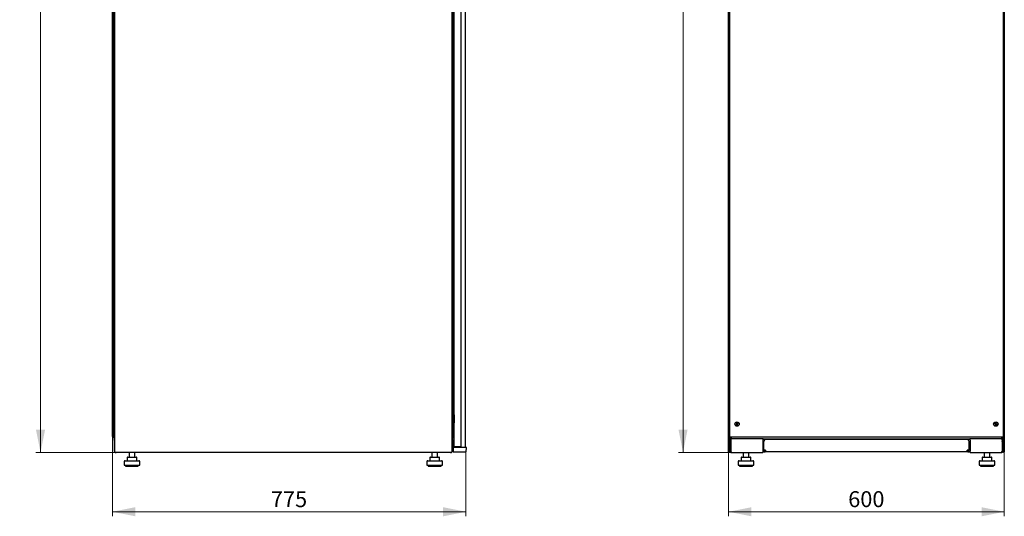
# Model space of a CAD drawing. Units: millimetres. Extents: x 42 to 398, y 101 to 488.
# Drawn here: x 183 to 398, y 231 to 340 of the extents above; entities that cross this region are included whole.
import ezdxf

# ---------------------------------------------------------------- set-up
doc = ezdxf.new("R2010")
doc.units = ezdxf.units.MM
doc.styles.add('SLDTEXTSTYLE0', font='TXT', dxfattribs={"width": 0.605})
doc.dimstyles.new('SLDDIMSTYLE0', dxfattribs={"dimtxt": 3.5, "dimasz": 5, "dimexe": 0, "dimexo": 0.0625, "dimgap": 0.875, "dimtad": 2, "dimdec": 0, "dimlfac": 10, "dimrnd": 1e-09, "dimzin": 12, "dimdsep": 46, "dimtxsty": 'SLDTEXTSTYLE0', "dimsah": 1, "dimcen": 0.09, "dimadec": 0, "dimazin": 3, "dimtfac": 1, "dimtdec": 0, "dimtofl": 0, "dimtmove": 0, "dimatfit": 3, "dimfxl": 1, "dimfrac": 2, "dimtolj": 1, "dimtzin": 12, "dimarcsym": 0})

# ---------------------------------------------------------------- blocks, each defined once
blk = doc.blocks.new('_D_2')
at = {"color": 7, "linetype": 'Continuous', "lineweight": 18, "transparency": 16777216}
for p, q in [((203.68, 469.04), (186.21, 469.04)), ((187.21, 469.04), (187.21, 245.01)), ((203.68, 245.01), (186.21, 245.01))]:
    blk.add_line(p, q, dxfattribs=at)
for points in [[(187.21, 469.04), (186.21, 464.04), (188.21, 464.04)], [(187.21, 245.01), (188.21, 250.01), (186.21, 250.01)]]:
    blk.add_solid(points, dxfattribs=at)
at = {"color": 7, "linetype": 'Continuous', "lineweight": 18, "transparency": 16777216, "insert": (182.7, 351.68), "char_height": 3.5, "attachment_point": 1, "rotation": 90, "style": 'SLDTEXTSTYLE0'}
blk.add_mtext('2240', dxfattribs=at)
blk = doc.blocks.new('_D_3')
at = {"color": 7, "linetype": 'Continuous', "lineweight": 18, "transparency": 16777216}
for p, q in [((202.96, 248.51), (202.96, 231.01)), ((280.45, 245.17), (280.45, 231.01)), ((280.45, 232.01), (202.96, 232.01))]:
    blk.add_line(p, q, dxfattribs=at)
for points in [[(202.96, 232.01), (207.96, 231.01), (207.96, 233.01)], [(280.45, 232.01), (275.45, 233.01), (275.45, 231.01)]]:
    blk.add_solid(points, dxfattribs=at)
at = {"color": 7, "linetype": 'Continuous', "lineweight": 18, "transparency": 16777216, "insert": (237.69, 236.52), "char_height": 3.5, "attachment_point": 1, "style": 'SLDTEXTSTYLE0'}
blk.add_mtext('775', dxfattribs=at)
blk = doc.blocks.new('_D_6')
at = {"color": 7, "linetype": 'Continuous', "lineweight": 18, "transparency": 16777216}
for p, q in [((338.65, 469.04), (327.03, 469.04)), ((328.03, 469.04), (328.03, 245.01)), ((338.72, 245.01), (327.03, 245.01))]:
    blk.add_line(p, q, dxfattribs=at)
for points in [[(328.03, 469.04), (327.03, 464.04), (329.03, 464.04)], [(328.03, 245.01), (329.03, 250.01), (327.03, 250.01)]]:
    blk.add_solid(points, dxfattribs=at)
at = {"color": 7, "linetype": 'Continuous', "lineweight": 18, "transparency": 16777216, "insert": (323.51, 351.68), "char_height": 3.5, "attachment_point": 1, "rotation": 90, "style": 'SLDTEXTSTYLE0'}
blk.add_mtext('2240', dxfattribs=at)
blk = doc.blocks.new('_D_7')
at = {"color": 7, "linetype": 'Continuous', "lineweight": 18, "transparency": 16777216}
for p, q in [((338.03, 245.15), (338.03, 231.01)), ((398.45, 245.15), (398.45, 231.01)), ((398.45, 232.01), (338.03, 232.01))]:
    blk.add_line(p, q, dxfattribs=at)
for points in [[(338.03, 232.01), (343.03, 231.01), (343.03, 233.01)], [(398.45, 232.01), (393.45, 233.01), (393.45, 231.01)]]:
    blk.add_solid(points, dxfattribs=at)
at = {"color": 7, "linetype": 'Continuous', "lineweight": 18, "transparency": 16777216, "insert": (364.23, 236.52), "char_height": 3.5, "attachment_point": 1, "style": 'SLDTEXTSTYLE0'}
blk.add_mtext('600', dxfattribs=at)

msp = doc.modelspace()

# ---------------------------------------------------------------- linework, layer by layer
at = {"color": 7, "linetype": 'Continuous', "lineweight": 25}
for p, q in [((277.86, 246.21), (277.86, 467.84)), ((202.96, 248.51), (202.96, 465.53)), ((203.17, 248.58), (203.17, 465.46)), ((277.68, 248.32), (277.68, 465.73)), ((338.24, 248.15), (338.24, 465.9)), ((338.24, 465.5), (338.24, 248.55)), ((398.24, 465.9), (398.24, 248.15)), ((398.24, 248.55), (398.24, 465.5)), ((203.42, 356.73), (203.42, 245.22)), ((277.42, 245.22), (277.42, 356.73)), ((338.03, 245.15), (338.03, 356.8)), ((398.45, 356.8), (398.45, 245.15)), ((279.41, 246.21), (279.41, 347.6)), ((280.25, 347.65), (280.25, 246.17)), ((277.73, 268.85), (277.73, 269.26)), ((277.73, 268.85), (277.74, 268.86)), ((277.73, 267.26), (277.73, 268.85)), ((277.83, 269.31), (277.78, 269.31)), ((277.86, 269.31), (277.83, 269.31)), ((277.74, 267.25), (277.73, 267.26)), ((277.73, 266.84), (277.73, 267.26)), ((277.78, 266.79), (277.83, 266.79)), ((277.83, 266.79), (277.86, 266.79)), ((277.68, 262.98), (277.77, 262.98)), ((277.68, 262.97), (277.77, 262.97)), ((277.77, 262.98), (277.86, 262.98)), ((277.77, 262.97), (277.86, 262.97)), ((277.77, 255.98), (277.68, 255.98)), ((277.77, 255.97), (277.68, 255.97)), ((277.68, 255.08), (277.86, 255.26)), ((277.86, 255.98), (277.77, 255.98)), ((277.86, 255.97), (277.77, 255.97)), ((277.86, 253.28), (277.85, 253.27)), ((277.85, 253.27), (277.85, 251.49)), ((277.68, 250.34), (277.85, 251.46)), ((277.84, 251.3), (277.84, 251.41)), ((277.86, 251.3), (277.84, 251.3)), ((339.77, 251.26), (339.65, 251.21)), ((339.65, 251.21), (339.69, 251.12)), ((339.68, 251.2), (339.65, 251.21)), ((339.8, 251.25), (339.68, 251.2)), ((339.68, 251.2), (339.7, 251.15)), ((339.69, 251.12), (339.81, 251.17)), ((339.7, 251.15), (339.69, 251.12)), ((339.7, 251.15), (339.82, 251.2)), ((339.84, 251.48), (339.75, 251.45)), ((339.75, 251.45), (339.8, 251.32)), ((339.78, 251.43), (339.75, 251.45)), ((339.83, 251.45), (339.78, 251.43)), ((339.78, 251.43), (339.83, 251.31)), ((339.83, 251.45), (339.84, 251.48)), ((339.88, 251.33), (339.83, 251.45)), ((339.89, 251.36), (339.84, 251.48)), ((339.87, 251.14), (339.92, 251.02)), ((339.89, 251.17), (339.94, 251.05)), ((339.92, 251.02), (340.02, 251.06)), ((339.94, 251.05), (339.92, 251.02)), ((339.98, 251.07), (339.93, 251.19)), ((340.06, 251.35), (339.94, 251.3)), ((339.94, 251.05), (339.98, 251.07)), ((340.07, 251.39), (339.95, 251.34)), ((339.96, 251.26), (340.08, 251.31)), ((340.02, 251.06), (339.97, 251.18)), ((339.98, 251.07), (340.02, 251.06)), ((339.99, 251.24), (340.11, 251.29)), ((340.06, 251.35), (340.07, 251.39)), ((340.08, 251.31), (340.06, 251.35)), ((340.11, 251.29), (340.07, 251.39)), ((340.08, 251.31), (340.11, 251.29)), ((396.4, 251.39), (396.36, 251.3)), ((396.39, 251.31), (396.36, 251.3)), ((396.36, 251.3), (396.48, 251.25)), ((396.41, 251.36), (396.39, 251.31)), ((396.39, 251.31), (396.51, 251.26)), ((396.52, 251.34), (396.4, 251.39)), ((396.41, 251.36), (396.4, 251.39)), ((396.53, 251.31), (396.41, 251.36)), ((396.5, 251.18), (396.45, 251.06)), ((396.48, 251.08), (396.45, 251.06)), ((396.45, 251.06), (396.54, 251.02)), ((396.54, 251.2), (396.48, 251.08)), ((396.48, 251.08), (396.53, 251.06)), ((396.53, 251.06), (396.58, 251.17)), ((396.53, 251.06), (396.54, 251.02)), ((396.54, 251.02), (396.6, 251.14)), ((396.64, 251.48), (396.59, 251.36)), ((396.65, 251.45), (396.6, 251.33)), ((396.73, 251.44), (396.64, 251.48)), ((396.65, 251.45), (396.64, 251.48)), ((396.7, 251.43), (396.65, 251.45)), ((396.65, 251.31), (396.7, 251.43)), ((396.65, 251.2), (396.77, 251.14)), ((396.66, 251.17), (396.78, 251.11)), ((396.79, 251.19), (396.67, 251.24)), ((396.68, 251.32), (396.73, 251.44)), ((396.7, 251.43), (396.73, 251.44)), ((396.82, 251.2), (396.7, 251.26)), ((396.77, 251.14), (396.79, 251.19)), ((396.77, 251.14), (396.78, 251.11)), ((396.78, 251.11), (396.82, 251.2)), ((396.79, 251.19), (396.82, 251.2)), ((203.06, 248.51), (202.96, 248.51)), ((203.06, 248.55), (203.06, 248.51)), ((203.07, 248.55), (203.07, 248.51)), ((203.07, 248.51), (203.17, 248.51)), ((203.17, 248.58), (203.17, 248.51)), ((203.17, 248.51), (203.17, 248.32)), ((338.24, 248.15), (338.55, 248.32)), ((338.38, 248.41), (398.1, 248.41)), ((338.55, 248.32), (338.38, 248.01)), ((338.55, 248.32), (338.38, 248.15)), ((338.38, 248.15), (338.55, 248.32)), ((338.64, 248.41), (338.55, 248.32)), ((397.84, 248.41), (397.93, 248.32)), ((398.1, 248.01), (397.93, 248.32)), ((398.1, 248.15), (397.93, 248.32)), ((397.93, 248.32), (398.24, 248.15)), ((397.93, 248.32), (398.1, 248.15)), ((203.37, 248.01), (203.37, 247.87)), ((203.37, 248.01), (203.42, 248.01)), ((203.37, 247.87), (203.42, 247.87)), ((203.37, 247.82), (203.4, 247.82)), ((203.37, 247.7), (203.37, 247.82)), ((203.37, 247.7), (203.42, 247.7)), ((203.37, 247.7), (203.37, 245.32)), ((277.47, 248.01), (277.42, 248.01)), ((277.47, 247.87), (277.42, 247.87)), ((277.47, 247.7), (277.42, 247.7)), ((277.45, 247.82), (277.47, 247.82)), ((277.47, 247.87), (277.47, 248.01)), ((277.47, 247.82), (277.47, 247.7)), ((277.47, 247.7), (277.47, 245.32)), ((277.64, 246.12), (277.65, 245.17)), ((277.69, 246.17), (278.75, 246.17)), ((278.66, 246.21), (277.86, 246.21)), ((277.96, 246.21), (277.96, 246.17)), ((278.06, 246.21), (278.06, 246.17)), ((278.65, 246.21), (278.65, 246.17)), ((279.41, 246.21), (278.66, 246.21)), ((278.75, 246.17), (278.75, 246.21)), ((278.75, 246.17), (279.35, 246.17)), ((279.35, 246.17), (280.42, 246.17)), ((280.47, 246.12), (280.45, 245.17)), ((338.24, 248.01), (338.24, 248.15)), ((338.24, 248.15), (338.38, 248.15)), ((338.24, 245.29), (338.24, 248.01)), ((338.24, 248.01), (338.38, 248.01)), ((338.34, 247.7), (338.48, 247.7)), ((338.34, 247.7), (338.34, 245.32)), ((338.38, 248.15), (338.38, 248.01)), ((345.59, 248.01), (338.38, 248.01)), ((338.48, 247.7), (338.48, 245.32)), ((338.49, 247.38), (338.48, 247.37)), ((338.49, 247.7), (338.49, 245.32)), ((338.53, 248.01), (338.53, 247.98)), ((345.49, 248.01), (345.49, 247.7)), ((345.59, 247.87), (345.49, 247.87)), ((345.49, 247.7), (345.49, 245.32)), ((345.49, 246.17), (345.74, 246.17)), ((345.59, 247.87), (345.59, 248.01)), ((345.59, 248.01), (390.89, 248.01)), ((390.89, 247.87), (345.59, 247.87)), ((345.74, 245.52), (345.74, 247.42)), ((390.34, 247.82), (346.14, 247.82)), ((346.51, 247.87), (346.51, 247.82)), ((347.46, 247.82), (347.46, 247.87)), ((367.74, 247.87), (367.74, 247.82)), ((368.24, 247.87), (368.24, 247.82)), ((368.74, 247.87), (368.74, 247.82)), ((389.01, 247.87), (389.01, 247.82)), ((389.96, 247.82), (389.96, 247.87)), ((390.74, 245.52), (390.74, 247.42)), ((390.74, 246.17), (390.99, 246.17)), ((390.89, 248.01), (390.89, 247.87)), ((398.1, 248.01), (390.89, 248.01)), ((390.99, 247.87), (390.89, 247.87)), ((390.99, 247.7), (390.99, 248.01)), ((390.99, 247.7), (390.99, 245.32)), ((397.98, 247.7), (397.98, 245.32)), ((398, 247.37), (397.98, 247.38)), ((398.14, 247.7), (398, 247.7)), ((398, 247.7), (398, 245.32)), ((398.1, 248.15), (398.1, 248.01)), ((398.24, 248.15), (398.1, 248.15)), ((398.24, 248.01), (398.1, 248.01)), ((398.14, 245.32), (398.14, 247.7)), ((398.21, 246.21), (398.14, 246.21)), ((398.14, 246.17), (398.24, 246.17)), ((398.21, 246.21), (398.21, 248.01)), ((398.24, 248.15), (398.24, 248.01)), ((398.24, 248.01), (398.24, 245.29)), ((203.42, 245.32), (203.37, 245.32)), ((203.6, 245.05), (277.25, 245.05)), ((203.68, 245.01), (203.68, 245.05)), ((203.68, 245.01), (203.75, 245.01)), ((277.09, 245.01), (203.75, 245.01)), ((206.21, 243.91), (206.21, 243.21)), ((206.31, 244.01), (206.51, 244.01)), ((206.51, 244.01), (207.45, 244.01)), ((206.64, 245.01), (206.64, 244.01)), ((207.45, 244.01), (208.18, 244.01)), ((207.84, 244.01), (207.84, 245.01)), ((208.28, 243.21), (208.28, 243.91)), ((272.57, 243.91), (272.57, 243.21)), ((272.67, 244.01), (272.87, 244.01)), ((272.87, 244.01), (273.81, 244.01)), ((273, 245.01), (273, 244.01)), ((273.81, 244.01), (274.54, 244.01)), ((274.2, 244.01), (274.2, 245.01)), ((274.64, 243.21), (274.64, 243.91)), ((277.09, 245.01), (277.16, 245.01)), ((277.16, 245.01), (277.16, 245.05)), ((277.42, 245.32), (277.47, 245.32)), ((277.65, 245.17), (278.75, 245.17)), ((278.75, 245.17), (279.35, 245.17)), ((279.35, 245.17), (280.45, 245.17)), ((338.13, 245.15), (338.03, 245.15)), ((338.13, 245.22), (338.13, 245.15)), ((338.13, 245.15), (338.14, 245.15)), ((338.14, 245.23), (338.14, 245.15)), ((338.15, 245.15), (338.24, 245.15)), ((338.24, 245.29), (338.24, 245.15)), ((338.48, 245.32), (338.34, 245.32)), ((338.48, 245.58), (338.49, 245.58)), ((338.65, 245.01), (338.65, 245.05)), ((338.65, 245.01), (338.72, 245.01)), ((338.72, 245.01), (345.49, 245.01)), ((340.77, 243.91), (340.77, 243.21)), ((340.87, 244.01), (341.52, 244.01)), ((341.23, 245.01), (341.23, 244.01)), ((341.52, 244.01), (342.48, 244.01)), ((342.43, 244.01), (342.43, 245.01)), ((342.48, 244.01), (342.79, 244.01)), ((342.89, 243.21), (342.89, 243.91)), ((345.49, 245.32), (345.49, 245.01)), ((345.49, 245.17), (345.93, 245.17)), ((346.14, 245.52), (345.74, 245.52)), ((346.14, 245.52), (346.14, 245.12)), ((390.34, 245.12), (346.14, 245.12)), ((390.34, 245.12), (390.34, 245.52)), ((390.74, 245.52), (390.34, 245.52)), ((390.54, 245.17), (390.99, 245.17)), ((390.99, 245.01), (390.99, 245.32)), ((390.99, 245.01), (397.76, 245.01)), ((393.59, 243.91), (393.59, 243.21)), ((393.69, 244.01), (394.34, 244.01)), ((394.05, 245.01), (394.05, 244.01)), ((394.34, 244.01), (395.3, 244.01)), ((395.25, 244.01), (395.25, 245.01)), ((395.3, 244.01), (395.61, 244.01)), ((395.71, 243.21), (395.71, 243.91)), ((397.76, 245.01), (397.83, 245.01)), ((397.83, 245.01), (397.83, 245.05)), ((397.98, 245.58), (398, 245.58)), ((398, 245.32), (398.14, 245.32)), ((398.11, 245.17), (398.24, 245.17)), ((398.24, 245.15), (398.24, 245.29)), ((398.32, 245.15), (398.24, 245.15)), ((398.34, 245.15), (398.34, 245.23)), ((398.35, 245.15), (398.34, 245.22)), ((398.34, 245.15), (398.35, 245.15)), ((398.35, 245.15), (398.45, 245.15)), ((205.54, 243.01), (205.54, 242.21)), ((205.54, 242.21), (208.94, 242.21)), ((205.74, 243.21), (208.74, 243.21)), ((205.84, 242.21), (205.84, 242.01)), ((205.84, 242.01), (208.64, 242.01)), ((208.64, 242.01), (208.64, 242.21)), ((208.94, 242.21), (208.94, 243.01)), ((271.9, 243.01), (271.9, 242.21)), ((271.9, 242.21), (275.3, 242.21)), ((272.1, 243.21), (275.1, 243.21)), ((272.2, 242.21), (272.2, 242.01)), ((272.2, 242.01), (275, 242.01)), ((275, 242.01), (275, 242.21)), ((275.3, 242.21), (275.3, 243.01)), ((340.13, 243.01), (340.13, 242.21)), ((340.13, 242.21), (343.53, 242.21)), ((340.33, 243.21), (343.33, 243.21)), ((340.43, 242.21), (340.43, 242.01)), ((340.43, 242.01), (343.23, 242.01)), ((343.23, 242.01), (343.23, 242.21)), ((343.53, 242.21), (343.53, 243.01)), ((392.95, 243.01), (392.95, 242.21)), ((392.95, 242.21), (396.35, 242.21)), ((393.15, 243.21), (396.15, 243.21)), ((393.25, 242.21), (393.25, 242.01)), ((393.25, 242.01), (396.05, 242.01)), ((396.05, 242.01), (396.05, 242.21)), ((396.35, 242.21), (396.35, 243.01))]:
    msp.add_line(p, q, dxfattribs=at)
at = {"color": 7, "linetype": 'Continuous', "lineweight": 25, "flags": 128}
msp.add_lwpolyline([(203.06, 248.55), (203.06, 248.55)], dxfattribs=at)
msp.add_lwpolyline([(203.06, 248.55), (203.06, 248.55)], dxfattribs=at)
at = {"color": 7, "linetype": 'Continuous', "lineweight": 25}
for centre, radius in [((339.88, 251.25), 0.48), ((339.88, 251.25), 0.46), ((396.59, 251.25), 0.48), ((396.59, 251.25), 0.46)]:
    msp.add_circle(centre, radius, dxfattribs=at)
for centre, radius, start, end in [((277.78, 269.26), 0.05, 90, 180), ((277.78, 266.84), 0.05, 180, 270), ((277.65, 251.49), 0.2, 351.4692, 0), ((203.48, 248.32), 0.31, 180, 260.3434), ((277.37, 248.32), 0.31, 279.6566, 0), ((277.69, 246.12), 0.05, 90, 181), ((280.42, 246.12), 0.05, 359, 90), ((346.14, 247.42), 0.4, 90, 180), ((390.34, 247.42), 0.4, 0, 90), ((206.31, 243.91), 0.1, 90, 180), ((208.18, 243.91), 0.1, 0, 90), ((272.67, 243.91), 0.1, 90, 180), ((274.54, 243.91), 0.1, 0, 90), ((340.87, 243.91), 0.1, 90, 180), ((342.79, 243.91), 0.1, 0, 90), ((346.14, 245.52), 0.4, 180, 270), ((346.14, 245.52), 0.2, 180, 270), ((390.34, 245.52), 0.2, 270, 0), ((390.34, 245.52), 0.4, 270, 0), ((393.69, 243.91), 0.1, 90, 180), ((395.61, 243.91), 0.1, 0, 90), ((205.74, 243.01), 0.2, 90, 180), ((208.74, 243.01), 0.2, 0, 90), ((272.1, 243.01), 0.2, 90, 180), ((275.1, 243.01), 0.2, 0, 90), ((340.33, 243.01), 0.2, 90, 180), ((343.33, 243.01), 0.2, 0, 90), ((393.15, 243.01), 0.2, 90, 180), ((396.15, 243.01), 0.2, 0, 90)]:
    msp.add_arc(centre, radius, start, end, dxfattribs=at)
for centre, major_axis, ratio, start_param, end_param in [((339.75, 251.31), (-0.0476, 0.0197), 0.970288, 2.371274, 3.911912), ((339.78, 251.29), (-0.0476, 0.0197), 0.970288, 2.371274, 3.911912), ((339.83, 251.12), (-0.0197, -0.0476), 0.970288, 2.371274, 3.911912), ((339.84, 251.15), (-0.0197, -0.0476), 0.970288, 2.371274, 3.911912), ((339.92, 251.35), (0.0197, 0.0476), 0.970288, 2.371274, 3.911912), ((339.94, 251.38), (0.0197, 0.0476), 0.970288, 2.371274, 3.911912), ((339.98, 251.21), (0.0476, -0.0197), 0.970288, 2.371274, 3.911912), ((340.01, 251.2), (0.0476, -0.0197), 0.970288, 2.371274, 3.911912), ((396.46, 251.2), (-0.0483, -0.0181), 0.970288, 2.371274, 3.911912), ((396.49, 251.21), (-0.0483, -0.0181), 0.970288, 2.371274, 3.911912), ((396.54, 251.39), (-0.0181, 0.0483), 0.970288, 2.371274, 3.911912), ((396.55, 251.35), (-0.0181, 0.0483), 0.970288, 2.371274, 3.911912), ((396.63, 251.15), (0.0181, -0.0483), 0.970288, 2.371274, 3.911912), ((396.64, 251.12), (0.0181, -0.0483), 0.970288, 2.371274, 3.911912), ((396.69, 251.29), (0.0483, 0.0181), 0.970288, 2.371274, 3.911912), ((396.72, 251.3), (0.0483, 0.0181), 0.970288, 2.371274, 3.911912), ((203.48, 248.32), (0.31, 0), 0.548387, 3.141593, 4.54385), ((277.37, 248.32), (0.31, 0), 0.548387, 4.880928, 6.283185)]:
    msp.add_ellipse(centre, major_axis=major_axis, ratio=ratio, start_param=start_param, end_param=end_param, dxfattribs=at)
for points, knots in [([(277.73, 268.5), (277.73, 268.5), (277.73, 268.51), (277.74, 268.52), (277.75, 268.54), (277.76, 268.55), (277.77, 268.55), (277.78, 268.55)], [0, 0, 0, 0, 0.231632, 0.354, 0.480908, 0.736423, 1, 1, 1, 1]), ([(277.78, 267.56), (277.77, 267.56), (277.76, 267.56), (277.75, 267.57), (277.74, 267.58), (277.73, 267.59), (277.73, 267.6), (277.73, 267.61)], [0, 0, 0, 0, 0.263558, 0.519035, 0.645942, 0.76832, 1, 1, 1, 1]), ([(203.42, 247.86), (203.42, 247.86), (203.39, 247.83), (203.38, 247.77), (203.37, 247.71), (203.37, 247.7)], [0, 0, 0, 0, 0.098818, 0.726885, 1, 1, 1, 1]), ([(277.47, 247.7), (277.47, 247.73), (277.47, 247.79), (277.43, 247.84), (277.42, 247.86)], [0, 0, 0, 0, 0.6429282, 1, 1, 1, 1]), ([(338.65, 248.01), (338.61, 248), (338.54, 248), (338.44, 247.94), (338.37, 247.85), (338.34, 247.77), (338.34, 247.71), (338.34, 247.7)], [0, 0, 0, 0, 0.2254501, 0.4509475, 0.6764452, 0.9019426, 1, 1, 1, 1]), ([(338.53, 247.82), (338.53, 247.82), (338.51, 247.81), (338.49, 247.77), (338.48, 247.72), (338.48, 247.7)], [0, 0, 0, 0, 0.02445, 0.494813, 1, 1, 1, 1]), ([(338.49, 247.7), (338.5, 247.73), (338.53, 247.81), (338.56, 247.9), (338.6, 247.97), (338.62, 248), (338.64, 248.01), (338.65, 248.01)], [0, 0, 0, 0, 0.2254501, 0.4509475, 0.6764452, 0.9019426, 1, 1, 1, 1]), ([(397.83, 248.01), (397.84, 248), (397.86, 248), (397.9, 247.94), (397.93, 247.85), (397.96, 247.77), (397.98, 247.71), (397.98, 247.7)], [0, 0, 0, 0, 0.22545, 0.450948, 0.676445, 0.901943, 1, 1, 1, 1]), ([(398.14, 247.7), (398.13, 247.73), (398.12, 247.81), (398.07, 247.9), (397.98, 247.97), (397.89, 248), (397.84, 248.01), (397.83, 248.01)], [0, 0, 0, 0, 0.22545, 0.450948, 0.676445, 0.901943, 1, 1, 1, 1]), ([(398, 247.7), (397.99, 247.72), (397.99, 247.76), (397.97, 247.8), (397.94, 247.82), (397.94, 247.82)], [0, 0, 0, 0, 0.44951, 0.926323, 1, 1, 1, 1]), ([(203.37, 245.32), (203.38, 245.28), (203.39, 245.2), (203.45, 245.1), (203.54, 245.03), (203.63, 245.01), (203.67, 245.01), (203.68, 245.01)], [0, 0, 0, 0, 0.236877, 0.473871, 0.710865, 0.947859, 1, 1, 1, 1]), ([(203.6, 245.05), (203.6, 245.05), (203.59, 245.05), (203.57, 245.06), (203.56, 245.09), (203.54, 245.12), (203.53, 245.14), (203.53, 245.15)], [0, 0, 0, 0, 0.155205, 0.3888787, 0.622552, 0.8562252, 1, 1, 1, 1]), ([(203.75, 245.01), (203.74, 245.01), (203.71, 245.01), (203.69, 245.04), (203.68, 245.05)], [0, 0, 0, 0, 0.763951, 1, 1, 1, 1]), ([(277.16, 245.05), (277.16, 245.04), (277.14, 245.02), (277.12, 245.01), (277.1, 245.01), (277.09, 245.01)], [0, 0, 0, 0, 0.0933401, 0.8364985, 1, 1, 1, 1]), ([(277.16, 245.01), (277.2, 245.01), (277.28, 245.02), (277.38, 245.08), (277.45, 245.18), (277.47, 245.26), (277.47, 245.31), (277.47, 245.32)], [0, 0, 0, 0, 0.236877, 0.473871, 0.710865, 0.947859, 1, 1, 1, 1]), ([(277.32, 245.15), (277.31, 245.14), (277.3, 245.12), (277.29, 245.08), (277.27, 245.06), (277.26, 245.05), (277.25, 245.05), (277.25, 245.05)], [0, 0, 0, 0, 0.219986, 0.453805, 0.687641, 0.921477, 1, 1, 1, 1]), ([(338.03, 245.15), (338.03, 245.14), (338.03, 245.12), (338.05, 245.08), (338.08, 245.06), (338.12, 245.05), (338.16, 245.05), (338.19, 245.06), (338.22, 245.09), (338.23, 245.12), (338.24, 245.14), (338.24, 245.15)], [0, 0, 0, 0, 0.109955, 0.226824, 0.343702, 0.460579, 0.577457, 0.694334, 0.811211, 0.928088, 1, 1, 1, 1]), ([(338.34, 245.32), (338.34, 245.28), (338.35, 245.2), (338.41, 245.1), (338.51, 245.03), (338.59, 245.01), (338.64, 245.01), (338.65, 245.01)], [0, 0, 0, 0, 0.236877, 0.473871, 0.710865, 0.947859, 1, 1, 1, 1]), ([(338.48, 245.32), (338.48, 245.29), (338.49, 245.24), (338.52, 245.19), (338.56, 245.18), (338.57, 245.17)], [0, 0, 0, 0, 0.416747, 0.833957, 1, 1, 1, 1]), ([(338.72, 245.01), (338.7, 245.01), (338.66, 245.02), (338.61, 245.08), (338.56, 245.18), (338.52, 245.26), (338.49, 245.31), (338.49, 245.32)], [0, 0, 0, 0, 0.2368771, 0.4738706, 0.7108648, 0.9478591, 1, 1, 1, 1]), ([(397.98, 245.32), (397.96, 245.28), (397.93, 245.2), (397.87, 245.1), (397.82, 245.03), (397.78, 245.01), (397.76, 245.01), (397.76, 245.01)], [0, 0, 0, 0, 0.236877, 0.473871, 0.710865, 0.947859, 1, 1, 1, 1]), ([(397.83, 245.01), (397.86, 245.01), (397.94, 245.02), (398.04, 245.08), (398.11, 245.18), (398.13, 245.26), (398.14, 245.31), (398.14, 245.32)], [0, 0, 0, 0, 0.236877, 0.473871, 0.710865, 0.947859, 1, 1, 1, 1]), ([(397.91, 245.17), (397.93, 245.18), (397.97, 245.21), (397.99, 245.27), (398, 245.3), (398, 245.32)], [0, 0, 0, 0, 0.344964, 0.768916, 1, 1, 1, 1]), ([(398.24, 245.15), (398.24, 245.14), (398.24, 245.12), (398.26, 245.08), (398.29, 245.06), (398.33, 245.05), (398.37, 245.05), (398.4, 245.06), (398.43, 245.09), (398.44, 245.12), (398.45, 245.14), (398.45, 245.15)], [0, 0, 0, 0, 0.1099549, 0.2268242, 0.3437019, 0.4605795, 0.5774568, 0.694334, 0.8112109, 0.9280878, 1, 1, 1, 1])]:
    msp.add_open_spline(points, degree=3, knots=knots, dxfattribs=at)
for points in [[(203.17, 248.58), (203.16, 248.58), (203.16, 248.57), (203.14, 248.57), (203.1, 248.56), (203.06, 248.55), (203.02, 248.54), (202.98, 248.53), (202.96, 248.52), (202.96, 248.52), (202.96, 248.51)], [(202.96, 248.51), (202.96, 248.5), (202.96, 248.47), (202.98, 248.44), (203.02, 248.41), (203.06, 248.4), (203.1, 248.41), (203.14, 248.44), (203.16, 248.47), (203.16, 248.5), (203.17, 248.51)], [(203.06, 248.51), (203.06, 248.51), (203.06, 248.5), (203.06, 248.51), (203.07, 248.51)], [(338.34, 248.51), (338.33, 248.52), (338.3, 248.52), (338.27, 248.53), (338.24, 248.54), (338.24, 248.54), (338.24, 248.55)], [(338.38, 248.41), (338.37, 248.41), (338.37, 248.41), (338.36, 248.44), (338.35, 248.47), (338.34, 248.5), (338.34, 248.51)], [(398.13, 248.51), (398.13, 248.5), (398.12, 248.47), (398.11, 248.44), (398.1, 248.41), (398.1, 248.41), (398.1, 248.41)], [(398.24, 248.55), (398.23, 248.54), (398.23, 248.54), (398.21, 248.53), (398.17, 248.52), (398.15, 248.52), (398.13, 248.51)], [(203.53, 245.15), (203.51, 245.16), (203.49, 245.17), (203.45, 245.19), (203.43, 245.21), (203.42, 245.22), (203.42, 245.22)], [(277.42, 245.22), (277.42, 245.22), (277.42, 245.21), (277.39, 245.19), (277.36, 245.17), (277.33, 245.16), (277.32, 245.15)], [(338.24, 245.29), (338.23, 245.29), (338.23, 245.28), (338.21, 245.26), (338.17, 245.24), (338.13, 245.22), (338.09, 245.21), (338.06, 245.19), (338.03, 245.17), (338.03, 245.16), (338.03, 245.15)], [(398.45, 245.15), (398.44, 245.16), (398.44, 245.17), (398.42, 245.19), (398.38, 245.21), (398.34, 245.22), (398.3, 245.24), (398.27, 245.26), (398.24, 245.28), (398.24, 245.29), (398.24, 245.29)]]:
    msp.add_open_spline(points, degree=3, dxfattribs=at)

# ---------------------------------------------------------------- dimensions: what is measured, and where the dimension line sits
at = {"color": 7, "linetype": 'Continuous', "lineweight": 18}
for base, p1, p2, angle, picture, middle in [((187.21, 245.01), (203.68, 469.04), (203.68, 245.01), 90, '_D_2', (187.21, 357.02)), ((328.03, 245.01), (338.65, 469.04), (338.72, 245.01), 90, '_D_6', (328.03, 357.02)), ((338.03, 232.01), (398.45, 245.15), (338.03, 245.15), 0, '_D_7', (368.24, 232.01))]:
    dim = msp.add_linear_dim(base=base, p1=p1, p2=p2, angle=angle, dimstyle='SLDDIMSTYLE0', dxfattribs=at)
    dim.commit()
    dim.dimension.update_dxf_attribs({"geometry": picture, "text_midpoint": middle, "dimtype": 160})
dim = msp.add_linear_dim(base=(202.96, 232.01), p1=(280.45, 245.17), p2=(202.96, 248.51), dimstyle='SLDDIMSTYLE0', dxfattribs=at)
dim.commit()
dim.dimension.update_dxf_attribs({"geometry": '_D_3', "text_midpoint": (241.7, 232.01), "dimtype": 160})

doc.saveas('drawing.dxf')
